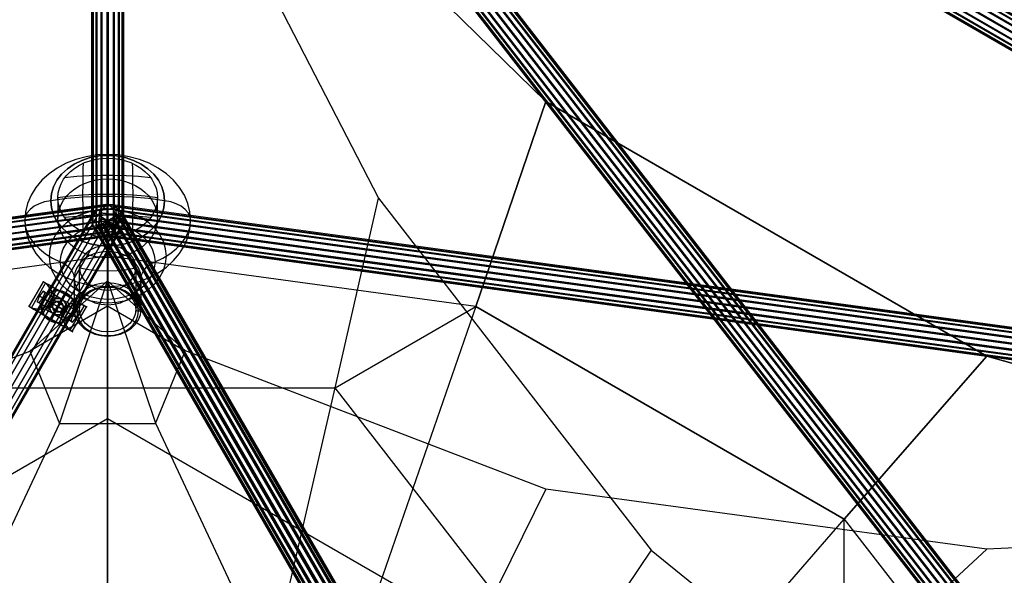
# Model space of a CAD drawing. Extents: x -4904 to 6523, y -5017 to 6265.
# Drawn here: x 1366 to 2849, y 2061 to 2898 of the extents above; entities that cross this region are included whole.
import ezdxf

# ---------------------------------------------------------------- set-up
doc = ezdxf.new("R2010")
doc.units = 0
doc.header["$LTSCALE"] = 350
doc.header["$MEASUREMENT"] = 0
doc.layers.add('IKO_L', color=7, linetype='CONTINUOUS')

msp = doc.modelspace()

# ---------------------------------------------------------------- linework, layer by layer
at = {"layer": 'IKO_L'}
for p, q in [((1498.3, 2864.6), (1498.3, 3320.9)), ((1498.3, 2864.6), (1498.3, 2541.5)), ((1498.3, 2571.9), (1498.3, 2864.6)), ((1498.3, 2297), (1498.3, 2571.9)), ((1498.3, 2466.7), (1498.3, 2571.9)), ((1498.3, 2541.5), (1498.3, 2297)), ((1498.3, 2504.7), (1498.3, 2466.7)), ((1498.3, 2466.7), (1381.2, 2399)), ((1615.5, 2399), (1498.3, 2466.7)), ((1381.2, 2399), (1425.9, 2289.6)), ((1570.7, 2289.6), (1615.5, 2399)), ((1498.5, 2297), (944, 1976.9)), ((1425.9, 2289.6), (1570.7, 2289.6)), ((2053, 1976.9), (1498.5, 2297))]:
    msp.add_line(p, q, dxfattribs=at)
for points in [[(1498.3, 3517.7), (1498.3, 3320.9), (1498.3, 2864.6), (1498.3, 2571.9), (1498.3, 2466.7), (1498.3, 2504.8)], [(1498.4, 3517.7), (1615.6, 3304.9), (2158.3, 2774.6), (2822.1, 2391.4), (3552.7, 2186.5), (3795.6, 2191.5)], [(3795.7, 2191.5), (3552.8, 2186.5), (2822.1, 2391.3), (2158.3, 2774.6), (1615.6, 3304.9), (1498.4, 3517.7)], [(1498.6, 3517.7), (1571, 3279), (1906.4, 2629), (2316.6, 2099.2), (2768.2, 1733.2), (2918.3, 1684.5)], [(1498.3, 2571.9), (1498.3, 2297.1), (1498.3, 2541.6), (1498.3, 2864.6)], [(2822.1, 2391.4), (2607.4, 2145.8), (2052.9, 2465.9), (2158.3, 2774.6)], [(2158.3, 2774.6), (2053, 2465.9), (2607.5, 2145.8), (2822.1, 2391.3)], [(2316.6, 2099.2), (2184, 1901.1), (1841.3, 2343.6), (1906.4, 2629)], [(-798.8, 2191.4), (-555.8, 2134.8), (174.7, 2100.3), (838.6, 2190.8), (1381.2, 2398.9), (1498.4, 2504.7)], [(78.8, 45.5), (228.9, 215.8), (680.5, 863.8), (1090.7, 1574.4), (1426.1, 2289.5), (1498.5, 2504.6)], [(3795.6, 2191.6), (3552.7, 2134.9), (2822.1, 2100.5), (2158.3, 2191), (1615.6, 2399.1), (1498.5, 2504.8)], [(2918.3, 45.6), (2768.2, 215.9), (2316.6, 863.9), (1906.4, 1574.5), (1571, 2289.6), (1498.6, 2504.7)], [(2158.3, 2191), (2053, 1977), (2607.4, 1901.4), (2822.1, 2100.5)]]:
    msp.add_lwpolyline(points, dxfattribs=at)
at = {"layer": 'IKO_L', "flags": 128}
for points in [[(1498.6, 2695), (1498.6, 2700.8), (1498.6, 2704.3), (1498.6, 2705.3), (1498.6, 2703.7), (1498.6, 2699.7), (1498.6, 2693.5), (1498.6, 2674.6), (1498.6, 2654), (1498.6, 2631.8), (1498.6, 2608.1), (1498.6, 2583.2), (1498.6, 2557.1), (1498.6, 2546.5), (1498.6, 2535.3), (1498.6, 2524.1), (1498.6, 2513.6), (1498.6, 2504.2), (1498.6, 2496.4)], [(1498.6, 2695), (1498.6, 2683.7), (1498.6, 2670.7), (1498.6, 2656.2), (1498.6, 2640.7), (1498.6, 2624.2), (1498.6, 2607.3), (1498.6, 2590.1)], [(1498.6, 2658.3), (1498.6, 2689.5), (1498.6, 2675), (1498.6, 2659.6), (1498.6, 2643.3), (1498.6, 2626.2), (1498.6, 2608.2), (1498.6, 2589.6), (1498.6, 2570.3), (1498.6, 2539.1)], [(1461.6, 2681.7), (1461.4, 2673.6), (1461.2, 2665.2), (1461.1, 2656.5), (1461, 2647.5), (1460.9, 2638.3), (1460.9, 2628.8), (1461, 2619.1), (1461.1, 2609.2), (1461.2, 2599), (1461.4, 2588.6), (1461.6, 2578.1)], [(1535.6, 2681.7), (1535.9, 2673.6), (1536, 2665.2), (1536.2, 2656.5), (1536.2, 2647.5), (1536.3, 2638.3), (1536.3, 2628.8), (1536.2, 2619.1), (1536.2, 2609.2), (1536, 2599), (1535.9, 2588.6), (1535.6, 2578.1)], [(1563.4, 2659.9), (1545, 2661.7), (1526.5, 2662.9), (1507.9, 2663.5), (1489.3, 2663.5), (1470.7, 2662.9), (1452.2, 2661.7), (1433.8, 2659.9)], [(1498.6, 2519.8), (1513, 2520.3), (1527.2, 2521.8), (1541.1, 2524.3), (1541.1, 2461.5), (1541.6, 2460.3), (1543.1, 2459.4), (1545.1, 2459.1), (1547.1, 2459.4), (1548.5, 2460.3), (1549.1, 2461.5), (1549.1, 2508.7), (1549.9, 2514.5), (1552.6, 2520), (1556.9, 2525.1), (1562.8, 2529.6), (1569.9, 2533.4), (1581.7, 2539), (1592.3, 2545.5), (1601.5, 2552.7), (1609.3, 2560.6), (1615.4, 2568.9), (1619.9, 2577.6), (1622.6, 2586.6), (1623.5, 2595.7), (1622.6, 2601.5), (1619.8, 2607.1), (1615.3, 2612.3), (1609.3, 2616.9), (1601.9, 2620.7), (1593.5, 2623.5), (1584.3, 2625.3), (1560.2, 2628.5), (1535.6, 2630.6), (1511, 2631.7), (1486.2, 2631.7), (1461.6, 2630.6), (1437.1, 2628.5), (1412.9, 2625.3), (1403.7, 2623.5), (1395.3, 2620.7), (1387.9, 2616.9), (1381.9, 2612.3), (1377.4, 2607.1), (1374.6, 2601.5), (1373.7, 2595.7), (1374.6, 2586.6), (1377.3, 2577.6), (1381.8, 2568.9), (1387.9, 2560.6), (1395.7, 2552.7), (1404.9, 2545.5), (1415.5, 2539), (1427.3, 2533.4), (1434.4, 2529.6), (1440.3, 2525.1), (1444.6, 2520), (1447.3, 2514.5), (1448.1, 2508.7), (1448.1, 2461.5), (1448.7, 2460.3), (1450.1, 2459.4), (1452.1, 2459.1), (1454.1, 2459.4), (1455.6, 2460.3), (1456.1, 2461.5), (1456.1, 2524.3), (1470, 2521.8), (1484.2, 2520.3), (1498.6, 2519.8), (1498.6, 2531.8), (1498.6, 2544.6), (1498.6, 2558.1)], [(1573.6, 2598.7), (1573.6, 2629.9), (1555, 2632.1), (1536.3, 2633.6), (1517.5, 2634.5), (1498.6, 2634.8), (1479.7, 2634.5), (1460.9, 2633.6), (1442.2, 2632.1), (1423.7, 2629.9), (1423.7, 2598.7)], [(1563.4, 2599.9), (1545, 2601.7), (1526.5, 2602.9), (1507.9, 2603.6), (1489.3, 2603.6), (1470.7, 2602.9), (1452.2, 2601.7), (1433.8, 2599.9)], [(1498.6, 2501.7), (1498.6, 2548.9), (1498.6, 2557.1), (1498.6, 2567.1), (1498.6, 2578.3), (1498.6, 2590.1)], [(1498.6, 2495.3), (1498.6, 2558.1)], [(1498.6, 2490.6), (1498.6, 2499.1), (1498.6, 2508.9), (1498.6, 2519.8)], [(1380.4, 2465.9), (1379.8, 2466.3), (1379.6, 2466.4), (1379.7, 2466.3), (1380.2, 2466.1), (1381, 2465.6), (1382.2, 2464.9), (1383.7, 2464), (1385.6, 2462.9), (1387.7, 2461.7), (1390, 2460.4), (1392.5, 2458.9), (1395.2, 2457.4), (1397.9, 2455.8), (1400.7, 2454.2), (1422.2, 2491.4), (1419.4, 2493), (1416.7, 2494.6), (1414, 2496.2), (1411.5, 2497.6), (1409.2, 2499), (1407.1, 2500.2), (1405.2, 2501.2), (1403.7, 2502.1), (1402.5, 2502.8), (1401.6, 2503.3), (1401.2, 2503.6), (1401, 2503.6), (1401.3, 2503.5), (1401.9, 2503.1)], [(1385, 2463.3), (1380.4, 2465.9), (1401.9, 2503.1), (1406.4, 2500.5)], [(1383.7, 2464), (1405.2, 2501.2)], [(1391.7, 2459.4), (1413.1, 2496.6)], [(1412, 2447.7), (1433.5, 2484.9), (1422.2, 2491.4)], [(1498.6, 2501.7), (1498.6, 2499), (1498.6, 2496.1), (1498.6, 2494.5), (1498.6, 2495.3)], [(1498.6, 2496.4), (1498.6, 2486.9), (1498.6, 2479.5), (1498.6, 2474.3), (1498.6, 2471.3), (1498.6, 2470.8), (1498.6, 2472.6), (1498.6, 2476.7)], [(1498.6, 2427.8), (1498.6, 2490.6)], [(1404.3, 2487.3), (1419.4, 2478.6), (1414.9, 2470.8), (1410.5, 2463), (1392.6, 2473.3)], [(1395.3, 2471.8), (1410.5, 2463), (1414.9, 2470.8), (1401.1, 2478.8)], [(1395.7, 2481.9), (1414.9, 2470.8)], [(1401.6, 2488.9), (1419.4, 2478.6), (1414.9, 2470.8)], [(1406.5, 2461.2), (1419, 2482.9)], [(1412, 2447.7), (1433.5, 2484.9)], [(1435.2, 2483.9), (1413.8, 2446.7)], [(1435.2, 2483.9), (1413.8, 2446.7), (1425, 2440.2)], [(1429, 2477.1), (1426.7, 2473.2), (1425, 2473.7), (1423.2, 2473.8), (1421.5, 2473.5), (1419.8, 2472.8), (1418.4, 2471.8), (1417.2, 2470.5), (1416.3, 2469), (1415.8, 2467.3), (1415.6, 2465.5), (1415.9, 2463.8), (1416.5, 2462.1), (1417.5, 2460.6), (1418.8, 2459.4), (1416.5, 2455.5)], [(1418.2, 2454.5), (1420.5, 2458.4), (1422.2, 2457.9), (1424, 2457.8), (1425.8, 2458.1), (1427.4, 2458.7), (1428.9, 2459.7), (1430.1, 2461), (1431, 2462.6), (1431.5, 2464.3), (1431.6, 2466), (1431.4, 2467.8), (1430.7, 2469.5), (1429.7, 2470.9), (1428.5, 2472.1), (1430.7, 2476.1)], [(1445.3, 2428.4), (1445.9, 2428.1), (1446.2, 2427.9), (1446.1, 2428), (1445.6, 2428.3), (1444.7, 2428.8), (1443.5, 2429.5), (1442, 2430.3), (1440.2, 2431.4), (1438.1, 2432.6), (1435.8, 2433.9), (1433.2, 2435.4), (1430.6, 2436.9), (1427.8, 2438.5), (1425, 2440.2), (1446.5, 2477.4), (1449.3, 2475.8), (1452.1, 2474.2), (1454.7, 2472.6), (1457.2, 2471.2), (1459.6, 2469.8), (1461.7, 2468.6), (1463.5, 2467.6), (1465, 2466.7), (1466.2, 2466), (1467.1, 2465.5), (1467.6, 2465.2), (1467.7, 2465.1), (1467.4, 2465.3), (1466.8, 2465.7)], [(1435.2, 2483.9), (1446.5, 2477.4)], [(1498.6, 2421.4), (1498.6, 2468.6), (1498.6, 2474.6), (1498.6, 2478.1), (1498.6, 2478.8), (1498.6, 2476.7)], [(1425.4, 2470.9), (1425.1, 2470.4), (1424.7, 2469.6), (1424.1, 2468.7), (1423.4, 2467.5), (1422.7, 2466.3), (1422, 2465), (1421.4, 2463.9), (1420.8, 2462.9), (1420.4, 2462.2), (1420.1, 2461.7), (1420, 2461.5), (1412.2, 2466)], [(1420, 2461.5), (1420.1, 2461.7), (1420.4, 2462.2), (1420.8, 2462.9), (1421.4, 2463.9), (1422, 2465), (1422.7, 2466.3), (1423.4, 2467.5), (1424.1, 2468.7), (1424.7, 2469.6), (1425.1, 2470.4), (1425.4, 2470.9), (1425.5, 2471), (1417.7, 2475.5)], [(1427.2, 2470), (1427.2, 2469.9), (1426.9, 2469.4), (1426.4, 2468.6), (1425.9, 2467.7), (1425.2, 2466.5), (1424.5, 2465.3), (1423.8, 2464), (1423.1, 2462.9), (1422.5, 2461.9), (1422.1, 2461.2), (1421.8, 2460.7), (1421.7, 2460.5), (1429.5, 2456)], [(1421.8, 2460.7), (1422.1, 2461.2), (1422.5, 2461.9), (1423.1, 2462.9), (1423.8, 2464), (1424.5, 2465.3), (1425.2, 2466.5), (1425.9, 2467.7), (1426.4, 2468.6), (1426.9, 2469.4), (1427.2, 2469.9), (1427.2, 2470), (1435, 2465.5)], [(1443, 2444.2), (1427.8, 2453), (1432.3, 2460.8), (1436.8, 2468.6), (1454.7, 2458.2)], [(1428.2, 2448.7), (1440.7, 2470.4)], [(1452, 2459.8), (1436.8, 2468.6), (1432.3, 2460.8), (1446.1, 2452.8)], [(1434.1, 2434.9), (1455.6, 2472.1)], [(1440.8, 2431), (1445.3, 2428.4), (1466.8, 2465.7), (1462.3, 2468.3)], [(1442, 2430.3), (1463.5, 2467.6)], [(1400.7, 2454.2), (1412, 2447.7)], [(1445.7, 2442.7), (1427.8, 2453), (1432.3, 2460.8), (1451.5, 2449.7)], [(1498.6, 2421.4), (1498.6, 2420.6), (1498.6, 2422.2), (1498.6, 2425.1), (1498.6, 2427.8)]]:
    msp.add_lwpolyline(points, dxfattribs=at)
for points in [[(1623.5, 2595.7), (1622.4, 2608.7), (1619.2, 2621.4), (1614, 2633.7), (1606.8, 2645.4), (1597.7, 2656.1), (1586.9, 2665.9), (1574.6, 2674.5), (1561, 2681.7), (1546.4, 2687.5), (1530.9, 2691.6), (1514.9, 2694.2), (1498.6, 2695), (1482.3, 2694.2), (1466.3, 2691.6), (1450.8, 2687.5), (1436.2, 2681.7), (1422.6, 2674.5), (1410.3, 2665.9), (1399.5, 2656.1), (1390.4, 2645.4), (1383.2, 2633.7), (1378, 2621.4), (1374.8, 2608.7), (1373.7, 2595.7), (1374.8, 2582.7), (1378, 2570), (1383.2, 2557.7), (1390.4, 2546), (1399.5, 2535.2), (1410.3, 2525.5), (1422.6, 2516.9), (1436.2, 2509.7), (1450.8, 2503.9), (1466.3, 2499.8), (1482.3, 2497.2), (1498.6, 2496.4), (1514.9, 2497.2), (1530.9, 2499.8), (1546.4, 2503.9), (1561, 2509.7), (1574.6, 2516.9), (1586.9, 2525.5), (1597.7, 2535.2), (1606.8, 2546), (1614, 2557.7), (1619.2, 2570), (1622.4, 2582.7), (1623.5, 2595.7)], [(1412.9, 2625.3), (1413.9, 2636), (1417.1, 2646.4), (1422.2, 2656.3), (1429.3, 2665.4), (1438, 2673.5), (1448.2, 2680.5), (1459.7, 2686.1), (1472.1, 2690.2), (1485.2, 2692.7), (1498.6, 2693.5), (1512, 2692.7), (1525.1, 2690.2), (1537.5, 2686.1), (1549, 2680.5), (1559.2, 2673.5), (1568, 2665.4), (1575, 2656.3), (1580.1, 2646.4), (1583.3, 2636), (1584.3, 2625.3), (1583.3, 2614.7), (1580.1, 2604.2), (1575, 2594.4), (1568, 2585.3), (1559.2, 2577.1), (1549, 2570.2), (1537.5, 2564.6), (1525.1, 2560.5), (1512, 2558), (1498.6, 2557.1), (1485.2, 2558), (1472.1, 2560.5), (1459.7, 2564.6), (1448.2, 2570.2), (1438, 2577.1), (1429.3, 2585.3), (1422.2, 2594.4), (1417.1, 2604.2), (1413.9, 2614.7), (1412.9, 2625.3)], [(1584.3, 2625.3), (1583.3, 2636), (1580.1, 2646.4), (1575, 2656.3), (1568, 2665.4), (1559.2, 2673.5), (1549, 2680.5), (1537.5, 2686.1), (1525.1, 2690.2), (1512, 2692.7), (1498.6, 2693.5), (1485.2, 2692.7), (1472.1, 2690.2), (1459.7, 2686.1), (1448.2, 2680.5), (1438, 2673.5), (1429.3, 2665.4), (1422.2, 2656.3), (1417.1, 2646.4), (1413.9, 2636), (1412.9, 2625.3), (1413.9, 2614.7), (1417.1, 2604.2), (1422.2, 2594.4), (1429.3, 2585.3), (1438, 2577.1), (1448.2, 2570.2), (1459.7, 2564.6), (1472.1, 2560.5), (1485.2, 2558), (1498.6, 2557.1), (1512, 2558), (1525.1, 2560.5), (1537.5, 2564.6), (1549, 2570.2), (1559.2, 2577.1), (1568, 2585.3), (1575, 2594.4), (1580.1, 2604.2), (1583.3, 2614.7), (1584.3, 2625.3)], [(1423.7, 2629.9), (1424.2, 2637.1), (1425.8, 2644.2), (1428.5, 2651), (1432.3, 2657.6), (1436.9, 2663.8), (1442.5, 2669.4), (1448.9, 2674.5), (1456, 2678.9), (1463.8, 2682.7), (1472, 2685.6), (1480.7, 2687.8), (1489.6, 2689.1), (1498.6, 2689.5), (1507.6, 2689.1), (1516.5, 2687.8), (1525.2, 2685.6), (1533.4, 2682.7), (1541.2, 2678.9), (1548.3, 2674.5), (1554.7, 2669.4), (1560.3, 2663.8), (1565, 2657.6), (1568.7, 2651), (1571.4, 2644.2), (1573, 2637.1), (1573.6, 2629.9), (1573, 2622.7), (1571.4, 2615.6), (1568.7, 2608.8), (1565, 2602.2), (1560.3, 2596), (1554.7, 2590.4), (1548.3, 2585.3), (1541.2, 2580.9), (1533.4, 2577.1), (1525.2, 2574.2), (1516.5, 2572), (1507.6, 2570.7), (1498.6, 2570.3), (1489.6, 2570.7), (1480.7, 2572), (1472, 2574.2), (1463.8, 2577.1), (1456, 2580.9), (1448.9, 2585.3), (1442.5, 2590.4), (1436.9, 2596), (1432.3, 2602.2), (1428.5, 2608.8), (1425.8, 2615.6), (1424.2, 2622.7), (1423.7, 2629.9)], [(1423.7, 2598.7), (1424.2, 2605.9), (1425.8, 2613), (1428.5, 2619.9), (1432.3, 2626.4), (1436.9, 2632.6), (1442.5, 2638.2), (1448.9, 2643.3), (1456, 2647.8), (1463.8, 2651.5), (1472, 2654.4), (1480.7, 2656.6), (1489.6, 2657.9), (1498.6, 2658.3), (1507.6, 2657.9), (1516.5, 2656.6), (1525.2, 2654.4), (1533.4, 2651.5), (1541.2, 2647.8), (1548.3, 2643.3), (1554.7, 2638.2), (1560.3, 2632.6), (1565, 2626.4), (1568.7, 2619.9), (1571.4, 2613), (1573, 2605.9), (1573.6, 2598.7), (1573, 2591.5), (1571.4, 2584.5), (1568.7, 2577.6), (1565, 2571), (1560.3, 2564.9), (1554.7, 2559.2), (1548.3, 2554.1), (1541.2, 2549.7), (1533.4, 2546), (1525.2, 2543), (1516.5, 2540.9), (1507.6, 2539.6), (1498.6, 2539.1), (1489.6, 2539.6), (1480.7, 2540.9), (1472, 2543), (1463.8, 2546), (1456, 2549.7), (1448.9, 2554.1), (1442.5, 2559.2), (1436.9, 2564.9), (1432.3, 2571), (1428.5, 2577.6), (1425.8, 2584.5), (1424.2, 2591.5), (1423.7, 2598.7)], [(1586.9, 2542), (1585.8, 2553), (1582.6, 2563.7), (1577.3, 2573.9), (1570, 2583.3), (1561, 2591.7), (1550.5, 2598.9), (1538.7, 2604.6), (1525.9, 2608.8), (1512.4, 2611.4), (1498.6, 2612.3), (1484.8, 2611.4), (1471.3, 2608.8), (1458.5, 2604.6), (1446.7, 2598.9), (1436.2, 2591.7), (1427.2, 2583.3), (1419.9, 2573.9), (1414.6, 2563.7), (1411.4, 2553), (1410.3, 2542), (1411.4, 2531), (1414.6, 2520.3), (1419.9, 2510.2), (1427.2, 2500.8), (1436.2, 2492.4), (1446.7, 2485.2), (1458.5, 2479.5), (1471.3, 2475.2), (1484.8, 2472.7), (1498.6, 2471.8), (1512.4, 2472.7), (1525.9, 2475.2), (1538.7, 2479.5), (1550.5, 2485.2), (1561, 2492.4), (1570, 2500.8), (1577.3, 2510.2), (1582.6, 2520.3), (1585.8, 2531), (1586.9, 2542)], [(1427.3, 2533.4), (1428.4, 2543.2), (1431.6, 2552.8), (1436.9, 2561.7), (1444, 2569.8), (1452.8, 2576.8), (1463, 2582.5), (1474.2, 2586.7), (1486.2, 2589.2), (1498.6, 2590.1), (1511, 2589.2), (1523, 2586.7), (1534.3, 2582.5), (1544.4, 2576.8), (1553.2, 2569.8), (1560.3, 2561.7), (1565.6, 2552.8), (1568.8, 2543.2), (1569.9, 2533.4), (1568.8, 2523.6), (1565.6, 2514), (1560.3, 2505), (1553.2, 2496.9), (1544.4, 2490), (1534.3, 2484.3), (1523, 2480.1), (1511, 2477.6), (1498.6, 2476.7), (1486.2, 2477.6), (1474.2, 2480.1), (1463, 2484.3), (1452.8, 2490), (1444, 2496.9), (1436.9, 2505), (1431.6, 2514), (1428.4, 2523.6), (1427.3, 2533.4)], [(1541.1, 2524.3), (1540, 2531.8), (1536.9, 2539), (1531.8, 2545.4), (1525.1, 2550.7), (1517, 2554.8), (1508.1, 2557.3), (1498.6, 2558.1), (1489.1, 2557.3), (1480.2, 2554.8), (1472.1, 2550.7), (1465.4, 2545.4), (1460.4, 2539), (1457.2, 2531.8), (1456.1, 2524.3), (1457.2, 2516.8), (1460.4, 2509.7), (1465.4, 2503.3), (1472.1, 2497.9), (1480.2, 2493.9), (1489.1, 2491.4), (1498.6, 2490.6), (1508.1, 2491.4), (1517, 2493.9), (1525.1, 2497.9), (1531.8, 2503.3), (1536.9, 2509.7), (1540, 2516.8), (1541.1, 2524.3)], [(1549.1, 2508.7), (1548.1, 2516.6), (1545.2, 2524.1), (1540.6, 2531), (1534.3, 2537.1), (1526.6, 2542.1), (1517.9, 2545.8), (1508.4, 2548.1), (1498.6, 2548.9), (1488.8, 2548.1), (1479.3, 2545.8), (1470.6, 2542.1), (1462.9, 2537.1), (1456.6, 2531), (1452, 2524.1), (1449.1, 2516.6), (1448.1, 2508.7), (1449.1, 2500.9), (1452, 2493.4), (1456.6, 2486.4), (1462.9, 2480.3), (1470.6, 2475.4), (1479.3, 2471.7), (1488.8, 2469.4), (1498.6, 2468.6), (1508.4, 2469.4), (1517.9, 2471.7), (1526.6, 2475.4), (1534.3, 2480.3), (1540.6, 2486.4), (1545.2, 2493.4), (1548.1, 2500.9), (1549.1, 2508.7)], [(1419, 2493.2), (1397.6, 2456)], [(1433.5, 2484.9), (1429, 2477.1), (1419, 2482.9), (1406.4, 2500.5), (1433.5, 2484.9)], [(1433.5, 2484.9), (1430.7, 2486.5), (1427.9, 2488.1), (1425.3, 2489.6), (1422.8, 2491), (1420.6, 2492.3), (1418.6, 2493.5), (1416.8, 2494.5), (1415.4, 2495.3), (1414.3, 2496), (1413.6, 2496.4), (1413.2, 2496.6), (1413.6, 2496.4), (1414.3, 2496), (1415.4, 2495.3), (1416.8, 2494.5), (1418.6, 2493.5), (1420.6, 2492.3), (1422.8, 2491), (1425.3, 2489.6), (1427.9, 2488.1), (1430.7, 2486.5)], [(1549.1, 2461.5), (1548.1, 2469.4), (1545.2, 2476.9), (1540.6, 2483.8), (1534.3, 2489.9), (1526.6, 2494.9), (1517.9, 2498.6), (1508.4, 2500.9), (1498.6, 2501.7), (1488.8, 2500.9), (1479.3, 2498.6), (1470.6, 2494.9), (1462.9, 2489.9), (1456.6, 2483.8), (1452, 2476.9), (1449.1, 2469.4), (1448.1, 2461.5), (1449.1, 2453.7), (1452, 2446.2), (1456.6, 2439.2), (1462.9, 2433.2), (1470.6, 2428.2), (1479.3, 2424.5), (1488.8, 2422.2), (1498.6, 2421.4), (1508.4, 2422.2), (1517.9, 2424.5), (1526.6, 2428.2), (1534.3, 2433.2), (1540.6, 2439.2), (1545.2, 2446.2), (1548.1, 2453.7), (1549.1, 2461.5)], [(1545.1, 2459.1), (1544.2, 2466.3), (1541.5, 2473.2), (1537.2, 2479.7), (1531.5, 2485.2), (1524.4, 2489.8), (1516.4, 2493.3), (1507.7, 2495.3), (1498.6, 2496.1), (1489.6, 2495.3), (1480.8, 2493.3), (1472.8, 2489.8), (1465.7, 2485.2), (1460, 2479.7), (1455.7, 2473.2), (1453, 2466.3), (1452.1, 2459.1), (1453, 2451.9), (1455.7, 2445), (1460, 2438.6), (1465.7, 2433), (1472.8, 2428.4), (1480.8, 2425), (1489.6, 2422.9), (1498.6, 2422.2), (1507.7, 2422.9), (1516.4, 2425), (1524.4, 2428.4), (1531.5, 2433), (1537.2, 2438.6), (1541.5, 2445), (1544.2, 2451.9), (1545.1, 2459.1)], [(1456.1, 2461.5), (1457.2, 2469.1), (1460.4, 2476.2), (1465.4, 2482.6), (1472.1, 2487.9), (1480.2, 2492), (1489.1, 2494.5), (1498.6, 2495.3), (1508.1, 2494.5), (1517, 2492), (1525.1, 2487.9), (1531.8, 2482.6), (1536.9, 2476.2), (1540, 2469.1), (1541.1, 2461.5), (1540, 2454), (1536.9, 2446.9), (1531.8, 2440.5), (1525.1, 2435.1), (1517, 2431.1), (1508.1, 2428.6), (1498.6, 2427.8), (1489.1, 2428.6), (1480.2, 2431.1), (1472.1, 2435.1), (1465.4, 2440.5), (1460.4, 2446.9), (1457.2, 2454), (1456.1, 2461.5)], [(1404.3, 2487.3), (1401.6, 2488.9), (1395.7, 2481.9), (1392.6, 2473.3), (1395.3, 2471.8), (1401.1, 2478.8), (1404.3, 2487.3)], [(1399.5, 2465.8), (1399.7, 2468.9), (1400.3, 2472), (1401.3, 2475), (1402.7, 2477.9), (1404.5, 2480.5), (1406.6, 2482.9), (1408.9, 2484.9), (1411.5, 2486.7), (1414.4, 2488.1), (1417.4, 2489.1), (1420.5, 2489.7), (1423.6, 2489.9), (1426.8, 2489.7), (1429.9, 2489.1), (1432.8, 2488.1), (1435.7, 2486.7), (1438.3, 2484.9), (1440.7, 2482.9), (1442.8, 2480.5), (1444.5, 2477.9), (1445.9, 2475), (1446.9, 2472), (1447.5, 2468.9), (1447.7, 2465.8), (1447.5, 2462.6), (1446.9, 2459.5), (1445.9, 2456.5), (1444.5, 2453.7), (1442.8, 2451.1), (1440.7, 2448.7), (1438.3, 2446.6), (1435.7, 2444.9), (1432.8, 2443.5), (1429.9, 2442.5), (1426.8, 2441.8), (1423.6, 2441.6), (1420.5, 2441.8), (1417.4, 2442.5), (1414.4, 2443.5), (1411.5, 2444.9), (1408.9, 2446.6), (1406.6, 2448.7), (1404.5, 2451.1), (1402.7, 2453.7), (1401.3, 2456.5), (1400.3, 2459.5), (1399.7, 2462.6), (1399.5, 2465.8)], [(1447.7, 2465.8), (1447.5, 2468.9), (1446.9, 2472), (1445.9, 2475), (1444.5, 2477.9), (1442.8, 2480.5), (1440.7, 2482.9), (1438.3, 2484.9), (1435.7, 2486.7), (1432.8, 2488.1), (1429.9, 2489.1), (1426.8, 2489.7), (1423.6, 2489.9), (1420.5, 2489.7), (1417.4, 2489.1), (1414.4, 2488.1), (1411.5, 2486.7), (1408.9, 2484.9), (1406.6, 2482.9), (1404.5, 2480.5), (1402.7, 2477.9), (1401.3, 2475), (1400.3, 2472), (1399.7, 2468.9), (1399.5, 2465.8), (1399.7, 2462.6), (1400.3, 2459.5), (1401.3, 2456.5), (1402.7, 2453.7), (1404.5, 2451.1), (1406.6, 2448.7), (1408.9, 2446.6), (1411.5, 2444.9), (1414.4, 2443.5), (1417.4, 2442.5), (1420.5, 2441.8), (1423.6, 2441.6), (1426.8, 2441.8), (1429.9, 2442.5), (1432.8, 2443.5), (1435.7, 2444.9), (1438.3, 2446.6), (1440.7, 2448.7), (1442.8, 2451.1), (1444.5, 2453.7), (1445.9, 2456.5), (1446.9, 2459.5), (1447.5, 2462.6), (1447.7, 2465.8)], [(1416.5, 2455.5), (1414.6, 2457.1), (1413.1, 2459), (1412, 2461.3), (1411.3, 2463.6), (1411.1, 2466.1), (1411.4, 2468.6), (1412.2, 2470.9), (1413.5, 2473.1), (1415.1, 2474.9), (1417.1, 2476.4), (1419.3, 2477.5), (1421.7, 2478.1), (1424.2, 2478.3), (1426.6, 2477.9), (1429, 2477.1)], [(1418.8, 2459.4), (1417.5, 2460.6), (1416.5, 2462.1), (1415.9, 2463.8), (1415.6, 2465.5), (1415.8, 2467.3), (1416.3, 2469), (1417.2, 2470.5), (1418.4, 2471.8), (1419.8, 2472.8), (1421.5, 2473.5), (1423.2, 2473.8), (1425, 2473.7), (1426.7, 2473.2), (1429, 2477.1), (1426.6, 2477.9), (1424.2, 2478.3), (1421.7, 2478.1), (1419.3, 2477.5), (1417.1, 2476.4), (1415.1, 2474.9), (1413.5, 2473.1), (1412.2, 2470.9), (1411.4, 2468.6), (1411.1, 2466.1), (1411.3, 2463.6), (1412, 2461.3), (1413.1, 2459), (1414.6, 2457.1), (1416.5, 2455.5)], [(1433.5, 2484.9), (1412, 2447.7)], [(1435.2, 2483.9), (1413.8, 2446.7)], [(1418.3, 2454.5), (1430.7, 2476.1), (1432.6, 2474.5), (1434.1, 2472.5), (1435.3, 2470.3), (1435.9, 2467.9), (1436.1, 2465.4), (1435.8, 2463), (1435, 2460.6), (1433.8, 2458.5), (1432.1, 2456.6), (1430.2, 2455.1), (1427.9, 2454), (1425.5, 2453.4), (1423.1, 2453.3), (1420.6, 2453.7)], [(1428.5, 2472.1), (1429.7, 2470.9), (1430.7, 2469.5), (1431.4, 2467.8), (1431.6, 2466), (1431.5, 2464.3), (1431, 2462.6), (1430.1, 2461), (1428.9, 2459.7), (1427.4, 2458.7), (1425.8, 2458.1), (1424, 2457.8), (1422.2, 2457.9), (1420.5, 2458.4), (1418.3, 2454.5), (1420.6, 2453.7), (1423.1, 2453.3), (1425.5, 2453.4), (1427.9, 2454), (1430.2, 2455.1), (1432.1, 2456.6), (1433.8, 2458.5), (1435, 2460.6), (1435.8, 2463), (1436.1, 2465.4), (1435.9, 2467.9), (1435.3, 2470.3), (1434.1, 2472.5), (1432.6, 2474.5), (1430.7, 2476.1)], [(1430.7, 2476.1), (1435.2, 2483.9), (1462.3, 2468.3), (1440.7, 2470.4), (1430.7, 2476.1)], [(1435.2, 2483.9), (1438, 2482.3), (1440.8, 2480.7), (1443.4, 2479.2), (1445.9, 2477.8), (1448.1, 2476.4), (1450.1, 2475.3), (1451.9, 2474.3), (1453.3, 2473.5), (1454.4, 2472.8), (1455.1, 2472.4), (1455.5, 2472.2), (1455.1, 2472.4), (1454.4, 2472.8), (1453.3, 2473.5), (1451.9, 2474.3), (1450.1, 2475.3), (1448.1, 2476.4), (1445.9, 2477.8), (1443.4, 2479.2), (1440.8, 2480.7), (1438, 2482.3)], [(1416.5, 2455.5), (1412, 2447.7), (1385, 2463.3), (1406.5, 2461.2), (1416.5, 2455.5)], [(1412.2, 2466), (1412.3, 2466.2), (1412.6, 2466.7), (1413, 2467.4), (1413.6, 2468.4), (1414.2, 2469.5), (1414.9, 2470.8), (1415.7, 2472), (1416.3, 2473.2), (1416.9, 2474.1), (1417.3, 2474.9), (1417.6, 2475.4), (1417.7, 2475.5), (1417.6, 2475.4), (1417.3, 2474.9), (1416.9, 2474.1), (1416.3, 2473.2), (1415.7, 2472), (1414.9, 2470.8), (1414.2, 2469.5), (1413.6, 2468.4), (1413, 2467.4), (1412.6, 2466.7), (1412.3, 2466.2), (1412.2, 2466)], [(1414.9, 2470.8), (1422.7, 2466.3)], [(1432.3, 2460.8), (1424.5, 2465.3)], [(1449.7, 2475.6), (1428.2, 2438.3)], [(1435, 2465.5), (1434.9, 2465.4), (1434.7, 2464.9), (1434.2, 2464.1), (1433.7, 2463.2), (1433, 2462), (1432.3, 2460.8), (1431.6, 2459.5), (1430.9, 2458.4), (1430.3, 2457.4), (1429.9, 2456.7), (1429.6, 2456.2), (1429.5, 2456), (1429.6, 2456.2), (1429.9, 2456.7), (1430.3, 2457.4), (1430.9, 2458.4), (1431.6, 2459.5), (1432.3, 2460.8), (1433, 2462), (1433.7, 2463.2), (1434.2, 2464.1), (1434.7, 2464.9), (1434.9, 2465.4), (1435, 2465.5)], [(1412, 2447.7), (1409.2, 2449.3), (1406.5, 2450.9), (1403.8, 2452.4), (1401.4, 2453.8), (1399.1, 2455.1), (1397.1, 2456.3), (1395.3, 2457.3), (1393.9, 2458.1), (1392.8, 2458.7), (1392.1, 2459.2), (1391.7, 2459.4), (1392.1, 2459.2), (1392.8, 2458.7), (1393.9, 2458.1), (1395.3, 2457.3), (1397.1, 2456.3), (1399.1, 2455.1), (1401.4, 2453.8), (1403.8, 2452.4), (1406.5, 2450.9), (1409.2, 2449.3)], [(1413.8, 2446.7), (1418.2, 2454.5), (1428.2, 2448.7), (1440.8, 2431), (1413.8, 2446.7)], [(1413.8, 2446.7), (1416.6, 2445), (1419.3, 2443.5), (1421.9, 2441.9), (1424.4, 2440.5), (1426.6, 2439.2), (1428.7, 2438), (1430.4, 2437), (1431.8, 2436.2), (1432.9, 2435.6), (1433.7, 2435.2), (1434, 2434.9), (1433.7, 2435.2), (1432.9, 2435.6), (1431.8, 2436.2), (1430.4, 2437), (1428.7, 2438), (1426.6, 2439.2), (1424.4, 2440.5), (1421.9, 2441.9), (1419.3, 2443.5), (1416.6, 2445)], [(1454.7, 2458.2), (1452, 2459.8), (1446.1, 2452.8), (1443, 2444.2), (1445.7, 2442.7), (1451.5, 2449.7), (1454.7, 2458.2)]]:
    msp.add_lwpolyline(points, close=True, dxfattribs=at)
at = {"layer": 'IKO_L'}
for points in [[(1155.8, 2343.5), (1841.2, 2343.5), (2053, 2465.9), (1498.5, 2541.6), (944, 2465.9)], [(2950.1, 1703.3), (3161.9, 1185.3), (2950.1, 1307.7), (2607.5, 1901.3), (2607.4, 2145.8)]]:
    msp.add_lwpolyline(points, close=True, dxfattribs=at)
for points in [[(1498.5, 2541.5, 0), (1498.5, 2022.2, 0), (1498.5, 1853.4, 0), (1498.5, 2297, 0)], [(2052.9, 2465.9, 0), (1881.1, 1970, 0), (2263.8, 1749.1, 0), (2607.4, 2145.8, 0)], [(2183.9, 1901, 0), (1971.5, 1580.1, 0), (1735, 1885.5, 0), (1841.2, 2343.5, 0)]]:
    msp.add_polyline3d(points, dxfattribs=at)

# ---------------------------------------------------------------- meshes
mesh = msp.add_polymesh((2, 16), dxfattribs=dict(at, n_close=True))
for k, corner in enumerate([(1485.3, 3683.1), (1487.3, 3686.1), (1491.2, 3685.9), (1496.3, 3682.6), (1501.8, 3676.6), (1506.9, 3668.9), (1510.8, 3660.6), (1512.9, 3653), (1513, 3647.3), (1510.9, 3644.3), (1507.1, 3644.4), (1502, 3647.8), (1496.5, 3653.7), (1491.4, 3661.5), (1487.5, 3669.7), (1485.3, 3677.3), (-939.5, 2283.4), (-937.4, 2286.4), (-933.6, 2286.2), (-928.5, 2282.9), (-923, 2276.9), (-917.9, 2269.2), (-914, 2260.9), (-911.8, 2253.4), (-911.8, 2247.6), (-913.8, 2244.6), (-917.7, 2244.8), (-922.8, 2248.1), (-928.3, 2254.1), (-933.4, 2261.8), (-937.3, 2270.1), (-939.4, 2277.7)]):
    mesh.set_mesh_vertex(divmod(k, 16), corner)
mesh = msp.add_polymesh((2, 16), dxfattribs=dict(at, n_close=True))
for k, corner in enumerate([(1499.3, 3681.3), (1491.4, 3683.5), (1484.6, 3682.9), (1480.1, 3679.6), (1478.5, 3674.2), (1480.1, 3667.4), (1484.6, 3660.3), (1491.4, 3653.9), (1499.3, 3649.3), (1507.3, 3647), (1514, 3647.6), (1518.5, 3650.9), (1520.1, 3656.3), (1518.5, 3663.1), (1514, 3670.2), (1507.3, 3676.6), (0.6, 1747), (-7.3, 1749.2), (-14.1, 1748.7), (-18.6, 1745.4), (-20.2, 1740), (-18.6, 1733.2), (-14.1, 1726), (-7.3, 1719.6), (0.6, 1715), (8.6, 1712.8), (15.3, 1713.4), (19.8, 1716.6), (21.4, 1722.1), (19.8, 1728.9), (15.3, 1736), (8.6, 1742.4)]):
    mesh.set_mesh_vertex(divmod(k, 16), corner)
mesh = msp.add_polymesh((2, 16), dxfattribs=dict(at, n_close=True))
for k, corner in enumerate([(1490.1, 3686.1), (1499.3, 3687.6), (1508.4, 3685.6), (1516.1, 3680.6), (1521, 3673.2), (1522.6, 3664.5), (1520.5, 3656), (1515.1, 3648.9), (1507.2, 3644.2), (1497.9, 3642.8), (1488.8, 3644.7), (1481.2, 3649.8), (1476.2, 3657.2), (1474.6, 3665.8), (1476.7, 3674.3), (1482.1, 3681.5), (1490.1, 2616.7), (1499.3, 2618.2), (1508.4, 2616.2), (1516.1, 2611.2), (1521, 2603.8), (1522.6, 2595.1), (1520.5, 2586.6), (1515.1, 2579.5), (1507.2, 2574.8), (1497.9, 2573.3), (1488.8, 2575.3), (1481.2, 2580.4), (1476.2, 2587.8), (1474.6, 2596.4), (1476.7, 2604.9), (1482.1, 2612)]):
    mesh.set_mesh_vertex(divmod(k, 16), corner)
mesh = msp.add_polymesh((2, 16), dxfattribs=dict(at, n_close=True))
for k, corner in enumerate([(2997, 1714.3), (2989, 1712.1), (2982.3, 1712.7), (2977.8, 1715.9), (2976.2, 1721.3), (2977.8, 1728.2), (2982.3, 1735.3), (2989, 1741.7), (2997, 1746.3), (3004.9, 1748.5), (3011.7, 1747.9), (3016.2, 1744.7), (3017.7, 1739.2), (3016.2, 1732.4), (3011.7, 1725.3), (3004.9, 1718.9), (1498.5, 3648.9), (1490.5, 3646.7), (1483.8, 3647.2), (1479.3, 3650.5), (1477.7, 3655.9), (1479.3, 3662.7), (1483.8, 3669.8), (1490.5, 3676.2), (1498.5, 3680.9), (1506.4, 3683.1), (1513.2, 3682.5), (1517.7, 3679.2), (1519.2, 3673.8), (1517.7, 3667), (1513.2, 3659.9), (1506.4, 3653.5)]):
    mesh.set_mesh_vertex(divmod(k, 16), corner)
mesh = msp.add_polymesh((2, 16), dxfattribs=dict(at, n_close=True))
for k, corner in enumerate([(1507, 3686.2), (1510.7, 3685.9), (1512.5, 3682.5), (1512.1, 3676.4), (1509.7, 3668.7), (1505.6, 3660.4), (1500.3, 3652.9), (1494.9, 3647.2), (1489.9, 3644.3), (1486.3, 3644.6), (1484.5, 3648), (1484.8, 3654.1), (1487.3, 3661.8), (1491.4, 3670.1), (1496.6, 3677.7), (1502.1, 3683.3), (3931.7, 2286.3), (3935.3, 2286), (3937.1, 2282.6), (3936.8, 2276.5), (3934.3, 2268.8), (3930.2, 2260.5), (3925, 2253), (3919.5, 2247.3), (3914.6, 2244.4), (3910.9, 2244.7), (3909.2, 2248.1), (3909.5, 2254.2), (3911.9, 2261.9), (3916.1, 2270.2), (3921.3, 2277.8), (3926.8, 2283.4)]):
    mesh.set_mesh_vertex(divmod(k, 16), corner)
mesh = msp.add_polymesh((2, 16), dxfattribs=dict(at, n_close=True))
for k, corner in enumerate([(-940.1, 2273.2), (-938, 2281.2), (-934.1, 2286.7), (-929.1, 2289), (-923.5, 2287.7), (-918.4, 2282.9), (-914.5, 2275.4), (-912.4, 2266.4), (-912.3, 2257.2), (-914.4, 2249.2), (-918.3, 2243.7), (-923.3, 2241.4), (-928.8, 2242.7), (-933.9, 2247.5), (-937.9, 2255), (-940, 2264), (1484.6, 2603.7), (1486.6, 2611.6), (1490.5, 2617.2), (1495.6, 2619.5), (1501.1, 2618.1), (1506.2, 2613.4), (1510.1, 2605.9), (1512.2, 2596.9), (1512.3, 2587.7), (1510.2, 2579.7), (1506.4, 2574.1), (1501.3, 2571.8), (1495.8, 2573.2), (1490.7, 2578), (1486.8, 2585.4), (1484.6, 2594.4)]):
    mesh.set_mesh_vertex(divmod(k, 16), corner)
mesh = msp.add_polymesh((2, 16), dxfattribs=dict(at, n_close=True))
for k, corner in enumerate([(3932, 2286.1), (3935.6, 2280.2), (3937.4, 2271.9), (3937.1, 2262.7), (3934.6, 2253.8), (3930.5, 2246.6), (3925.3, 2242.3), (3919.8, 2241.5), (3914.9, 2244.3), (3911.2, 2250.2), (3909.4, 2258.5), (3909.8, 2267.7), (3912.2, 2276.6), (3916.4, 2283.8), (3921.6, 2288.1), (3927.1, 2288.9), (1507.4, 2616.6), (1511, 2610.6), (1512.8, 2602.4), (1512.4, 2593.1), (1510, 2584.2), (1505.9, 2577.1), (1500.7, 2572.8), (1495.2, 2571.9), (1490.2, 2574.7), (1486.6, 2580.7), (1484.8, 2588.9), (1485.2, 2598.2), (1487.6, 2607.1), (1491.7, 2614.2), (1496.9, 2618.5), (1502.4, 2619.4)]):
    mesh.set_mesh_vertex(divmod(k, 16), corner)
mesh = msp.add_polymesh((2, 16), dxfattribs=dict(at, n_close=True))
for k, corner in enumerate([(0, 0), (-8, 4.6), (-14.7, 8.5), (-19.2, 11.1), (-20.8, 12), (-19.2, 11.1), (-14.7, 8.5), (-8, 4.6), (0, 0), (8, -4.6), (14.7, -8.5), (19.2, -11.1), (20.8, -12), (19.2, -11.1), (14.7, -8.5), (8, -4.6), (1498.5, 2595.5), (1490.5, 2600.1), (1483.8, 2604), (1479.3, 2606.6), (1477.7, 2607.5), (1479.3, 2606.6), (1483.8, 2604), (1490.5, 2600.1), (1498.5, 2595.5), (1506.5, 2590.9), (1513.2, 2587), (1517.7, 2584.4), (1519.3, 2583.5), (1517.7, 2584.4), (1513.2, 2587), (1506.5, 2590.9)]):
    mesh.set_mesh_vertex(divmod(k, 16), corner)
mesh = msp.add_polymesh((2, 16), dxfattribs=dict(at, n_close=True))
for k, corner in enumerate([(3011.1, 8), (3004.1, 4), (2996.1, -0.7), (2988.2, -5.2), (2981.7, -8.9), (2977.6, -11.3), (2976.5, -12), (2978.5, -10.8), (2983.4, -8), (2990.4, -4), (2998.4, 0.7), (3006.2, 5.2), (3012.7, 8.9), (3016.8, 11.3), (3018, 12), (3016, 10.8), (1512.6, 2603.5), (1505.6, 2599.4), (1497.6, 2594.8), (1489.7, 2590.3), (1483.2, 2586.5), (1479.1, 2584.2), (1478, 2583.5), (1480, 2584.7), (1484.9, 2587.5), (1491.9, 2591.5), (1499.9, 2596.1), (1507.7, 2600.7), (1514.2, 2604.4), (1518.3, 2606.8), (1519.5, 2607.5), (1517.5, 2606.3)]):
    mesh.set_mesh_vertex(divmod(k, 16), corner)

doc.saveas('drawing.dxf')
